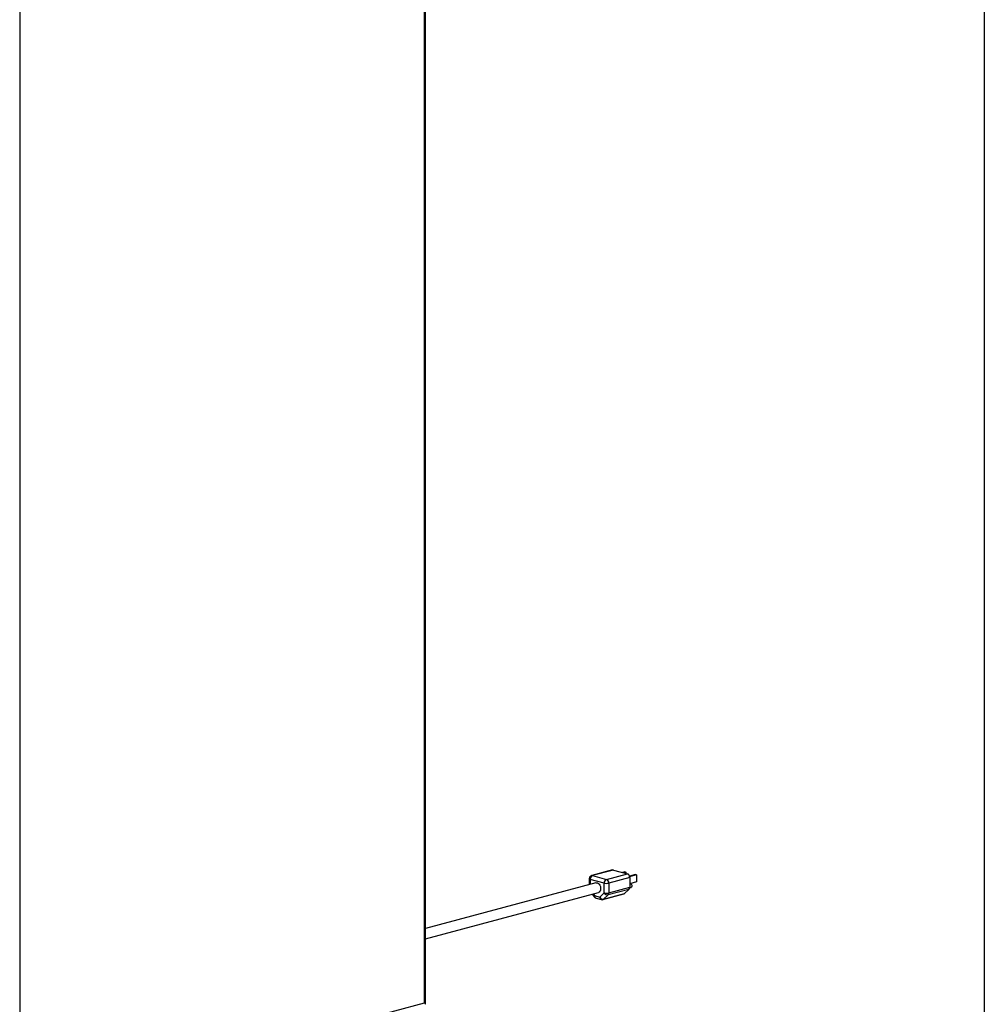
# Model space of a CAD drawing. Units: inches. Extents: x 0.3 to 10.6, y 0.4 to 8.2.
# Drawn here: x 9.7 to 10.6, y 6 to 7 of the extents above; entities that cross this region are included whole.
import ezdxf

# ---------------------------------------------------------------- set-up
doc = ezdxf.new("R2010")
doc.units = ezdxf.units.IN
doc.header["$MEASUREMENT"] = 0
doc.layers.add('REF00BDR', color=5, linetype='Continuous')

msp = doc.modelspace()

# ---------------------------------------------------------------- linework, layer by layer
at = {"color": 7, "linetype": 'Continuous', "lineweight": 25}
for p, q in [((10.03769084, 6.02569206), (10.03769084, 7.63915913)), ((10.03842308, 6.0244625), (10.03842308, 7.63963273)), ((9.65231763, 7.53591339), (9.65231763, 5.92244632)), ((10.19432776, 6.14358724), (10.19432776, 6.13802927)), ((10.21653144, 6.15193383), (10.19664406, 6.14660578)), ((10.21734015, 6.15192607), (10.19745277, 6.14659802)), ((10.19745277, 6.14659802), (10.21071102, 6.14304599)), ((10.21071102, 6.14304599), (10.2305984, 6.14837404)), ((10.23280813, 6.14477125), (10.21292075, 6.1394432)), ((10.21734015, 6.15192607), (10.2305984, 6.14837404)), ((10.22821512, 6.15022524), (10.22595188, 6.14961889)), ((10.22915284, 6.14997401), (10.22688961, 6.14936766)), ((10.22821512, 6.15022524), (10.22915284, 6.14997401)), ((10.22915284, 6.14997401), (10.22915284, 6.14876134)), ((10.23823117, 6.14754182), (10.23261963, 6.14603843)), ((10.2391689, 6.1472906), (10.23273358, 6.1455665)), ((10.23280813, 6.14477125), (10.23280813, 6.13557047)), ((10.23823117, 6.14754182), (10.2391689, 6.1472906)), ((10.2391689, 6.1472906), (10.2391689, 6.14059055)), ((10.20065914, 6.13972552), (10.03842307, 6.09626068)), ((10.20850132, 6.1394432), (10.19524307, 6.14299524)), ((10.20850132, 6.13024243), (10.20850132, 6.1394432)), ((10.21292075, 6.1394432), (10.21292075, 6.13024242)), ((10.21292075, 6.13024242), (10.23280813, 6.13557047)), ((10.23277739, 6.13507852), (10.23415239, 6.13544689)), ((10.2391689, 6.14059055), (10.23280808, 6.13888642)), ((10.23323163, 6.1388837), (10.23280813, 6.13877024)), ((10.03842307, 6.08655509), (10.20308524, 6.13066991)), ((10.19722246, 6.12909919), (10.19901813, 6.12640637)), ((10.19940839, 6.12754808), (10.204336, 6.12622792)), ((10.20080938, 6.12512154), (10.20573699, 6.12380138)), ((10.204336, 6.12622792), (10.20850132, 6.13024243)), ((10.20735442, 6.12380138), (10.2272418, 6.12912943)), ((10.20802756, 6.12418947), (10.22791494, 6.12951752)), ((10.21219284, 6.12820405), (10.20802756, 6.12418947)), ((10.23208022, 6.1335321), (10.21219284, 6.12820405)), ((10.23208022, 6.1335321), (10.22791494, 6.12951752)), ((9.65231763, 5.92244632), (10.03769084, 6.02569206))]:
    msp.add_line(p, q, dxfattribs=at)
at = {"color": 8, "linetype": 'Continuous', "lineweight": 25}
for p, q in [((10.19524307, 6.14299524), (10.19524307, 6.13827452)), ((10.19819949, 6.12936096), (10.19940839, 6.12754808))]:
    msp.add_line(p, q, dxfattribs=at)
at = {"color": 8, "linetype": 'Continuous', "lineweight": 25, "flags": 128}
msp.add_lwpolyline([(10.19745277, 6.14659802), (10.19702168, 6.14665564), (10.19664406, 6.14660578)], dxfattribs=at)
at = {"color": 7, "linetype": 'Continuous', "lineweight": 25, "flags": 128}
for points in [[(10.21653144, 6.15193383), (10.21690906, 6.15198369), (10.21734015, 6.15192607)], [(10.20065914, 6.13972552), (10.20119784, 6.13980005), (10.2020984, 6.13964271), (10.20298216, 6.13915573), (10.20378365, 6.13837516), (10.20444336, 6.13735896), (10.20491237, 6.13618247), (10.20515587, 6.13493293), (10.20515587, 6.13370303), (10.20491237, 6.13258398), (10.20444336, 6.13165878), (10.20378365, 6.13099607), (10.20308524, 6.13066991)], [(10.23323163, 6.1388837), (10.23369201, 6.13887922), (10.23417342, 6.1386198), (10.23458149, 6.13813895), (10.2348542, 6.13750984), (10.23494994, 6.13682825), (10.2348542, 6.13619803), (10.23458149, 6.13571504), (10.23417342, 6.13545279), (10.23415239, 6.13544689)]]:
    msp.add_lwpolyline(points, dxfattribs=at)
at = {"color": 8, "linetype": 'Continuous', "lineweight": 25}
for centre, radius, start, end in [((10.19527946, 6.14405509), 0.00106048, 206.17855706, 268.03320806), ((10.20007026, 6.12668429), 0.00108821, 127.46089683, 194.79693682), ((10.20173487, 6.1272736), 0.00234262, 173.27120496, 246.72974041), ((10.20666249, 6.12595343), 0.00234262, 173.27120496, 246.72974041), ((10.20694402, 6.12529104), 0.00154516, 285.4025939, 314.52725081)]:
    msp.add_arc(centre, radius, start, end, dxfattribs=at)
at = {"color": 7, "linetype": 'Continuous', "lineweight": 25}
for centre, radius, start, end in [((10.19745277, 6.14358725), 0.003125, 104.99796107, 180), ((10.1989315, 6.14321204), 0.0036948, 113.59186677, 183.36390829), ((10.22911963, 6.144988), 0.00369486, 356.63687937, 66.40774617), ((10.21218975, 6.13966001), 0.0036948, 113.59186677, 183.36390829), ((10.21071105, 6.14900193), 0.00981081, 256.98338885, 283.01646706), ((10.20923225, 6.13965995), 0.00369486, 356.63687937, 66.40774617), ((10.22999179, 6.13542704), 0.00281999, 317.78105427, 2.91557124), ((10.20161808, 6.12814009), 0.003125, 213.69668533, 255.00203893), ((10.20762601, 6.12782415), 0.00365679, 205.8814876, 276.3043935), ((10.21071105, 6.13980115), 0.00981081, 256.98338885, 283.01646706), ((10.21179121, 6.13183857), 0.00365664, 205.88106116, 276.30588397), ((10.21010441, 6.13009899), 0.00281999, 317.78105427, 2.91557124), ((10.2268314, 6.13061909), 0.00154516, 285.4025939, 314.52725081), ((10.20654572, 6.12681992), 0.003125, 255.00203893, 284.99796107)]:
    msp.add_arc(centre, radius, start, end, dxfattribs=at)
msp.add_ellipse((10.03592307, 6.02616566), major_axis=(0.00244747, -0.00187808), ratio=0.271444422, start_param=6.077827324, end_param=7.273941454, dxfattribs=at)
at = {"layer": 'REF00BDR'}
msp.add_line((10.57027082, 8.22781692), (10.57027082, 0.3510696), dxfattribs=at)

doc.saveas('drawing.dxf')
